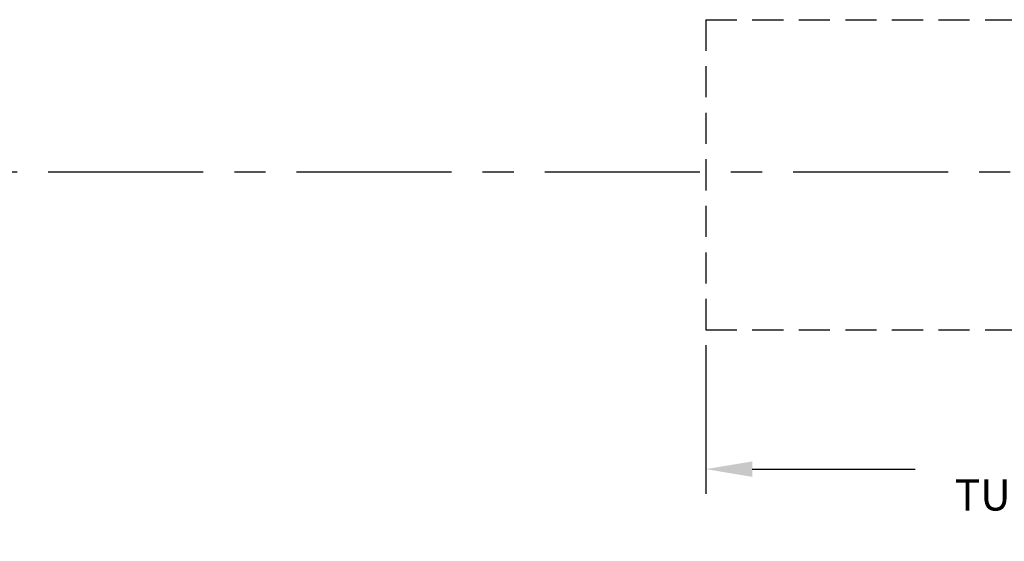
# Model space of a CAD drawing. Extents: x 0 to 561, y 0 to 363.
# Drawn here: x 216 to 295, y 99 to 141 of the extents above; entities that cross this region are included whole.
import ezdxf

# ---------------------------------------------------------------- set-up
doc = ezdxf.new("R2010")
doc.units = 0
doc.header["$LTSCALE"] = 10
doc.header["$MEASUREMENT"] = 0
for name, pattern in [('CENTER', [2, 1.25, -0.25, 0.25, -0.25]), ('DASHED', [4, 2, -2]), ('HIDDEN', [0.375, 0.25, -0.125])]:
    doc.linetypes.add(name, pattern=pattern)
for name, color, linetype in [('8', 1, 'CENTER'), ('LAYER 5', 5, 'DASHED'), ('LAYER3', 5, 'HIDDEN')]:
    doc.layers.add(name, color=color, linetype=linetype)
doc.styles.get("Standard").update_dxf_attribs({"font": 'ROMANS'})
doc.dimstyles.get("Standard").update_dxf_attribs({"dimtxt": 0.18, "dimasz": 0.18, "dimexe": 0.18, "dimexo": 0.0625, "dimgap": 0.09, "dimtad": 0, "dimtih": 1, "dimtoh": 1, "dimdec": 4, "dimzin": 0, "dimdsep": 46, "dimtxsty": 'Standard', "dimcen": 0.09, "dimadec": 0, "dimazin": 0, "dimtfac": 1, "dimtdec": 4, "dimtofl": 0, "dimtmove": 0, "dimatfit": 3, "dimfxl": 1, "dimtolj": 1, "dimtzin": 0, "dimarcsym": 0})

# ---------------------------------------------------------------- blocks, each defined once
blk = doc.blocks.new('*D13')
at = {"layer": 'LAYER 5', "color": 0, "lineweight": -2}
for p, q in [((270.847, 114.4), (270.847, 102.421)), ((335.847, 114.4), (335.847, 102.421)), ((274.597, 104.421), (287.707, 104.421)), ((332.097, 104.421), (318.988, 104.421))]:
    blk.add_line(p, q, dxfattribs=at)
at = {"layer": 'LAYER 5', "color": 0}
for points in [[(274.597, 105.046), (274.597, 103.796), (270.847, 104.421)], [(332.097, 103.796), (332.097, 105.046), (335.847, 104.421)]]:
    blk.add_solid(points, dxfattribs=at)
at = {"layer": 'LAYER 5', "color": 0, "insert": (303.347, 104.421), "char_height": 2.5, "attachment_point": 5}
blk.add_mtext('\\A1;73"\\PTUBE REMOVAL', dxfattribs=at)

msp = doc.modelspace()

# ---------------------------------------------------------------- linework, layer by layer
at = {"layer": '8'}
msp.add_line((117.87888, 128.36958), (397.2727, 128.36958), dxfattribs=at)
at = {"layer": 'LAYER3'}
for p, q in [((270.84739, 140.63338), (270.84739, 115.65025)), ((270.84739, 140.63338), (335.84739, 140.63338)), ((270.84739, 115.65025), (335.84739, 115.65025))]:
    msp.add_line(p, q, dxfattribs=at)

# ---------------------------------------------------------------- dimensions: what is measured, and where the dimension line sits
at = {"layer": 'LAYER 5'}
dim = msp.add_linear_dim(base=(270.84739, 104.42057), p1=(335.84739, 115.65025), p2=(270.84739, 115.65025), text='73"\\PTUBE REMOVAL', dimstyle='Standard', override={"dimscale": 20, "dimtxt": 0.125, "dimasz": 0.1875, "dimexe": 0.1, "dimgap": 0.08, "dimcen": 0.0625, "dimtmove": 2, "dimatfit": 1}, dxfattribs=at)
dim.commit()
dim.dimension.update_dxf_attribs({"geometry": '*D13', "text_midpoint": (303.34739, 104.42057)})

doc.saveas('drawing.dxf')
